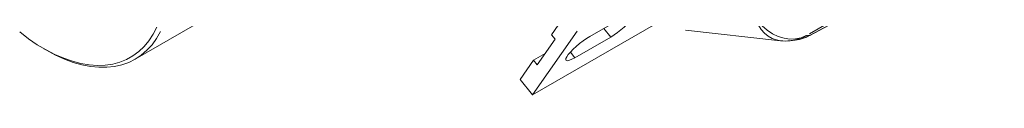
# Model space of a CAD drawing. Units: millimetres. Extents: x 11 to 1180, y 5 to 832.
# Drawn here: x 940 to 1037, y 580 to 586 of the extents above; entities that cross this region are included whole.
import ezdxf

# ---------------------------------------------------------------- set-up
doc = ezdxf.new("R2010")
doc.units = ezdxf.units.MM
doc.linetypes.add('PHANTOM', pattern=[12.7, 6.35, -1.27, 1.27, -1.27, 1.27, -1.27])

msp = doc.modelspace()

# ---------------------------------------------------------------- linework, layer by layer
at = {"color": 7, "linetype": 'Continuous', "lineweight": 15}
for p, q in [((951.650811, 583.061223), (974.370859, 596.177227)), ((1018.106651, 585.396848), (1037.236384, 595.630965)), ((1007.286574, 589.052662), (990.793308, 579.531302)), ((993.980129, 587.350903), (992.656461, 585.461811)), ((996.436536, 585.286468), (999.97207, 587.327488)), ((995.205538, 585.828277), (990.793308, 579.531302)), ((991.256128, 582.490039), (993.02102, 585.008829)), ((993.02102, 585.008829), (992.656461, 585.461811)), ((998.50721, 585.236893), (994.971676, 583.195872)), ((1005.880438, 585.900544), (1015.210804, 584.867363)), ((1018.106651, 585.396848), (1018.148092, 585.419878)), ((942.6489, 584.082467), (942.918264, 583.926916)), ((1015.253453, 584.863019), (1015.210804, 584.867363)), ((1016.190131, 584.870655), (1016.573843, 584.915759)), ((992.036755, 583.604122), (990.891569, 582.943021)), ((990.891569, 582.943021), (989.5679, 581.053928)), ((991.256128, 582.490039), (990.891569, 582.943021)), ((990.793308, 579.531302), (989.5679, 581.053928))]:
    msp.add_line(p, q, dxfattribs=at)
at = {"color": 8, "linetype": 'PHANTOM', "lineweight": 0}
for p, q in [((1018.148092, 585.419878), (1037.27732, 595.653725)), ((1023.5881, 588.73783), (1017.764379, 585.374774)), ((998.50721, 585.236893), (997.823109, 586.08692)), ((1017.764379, 585.374774), (1018.148092, 585.419878)), ((994.971676, 583.195872), (994.526379, 583.749175))]:
    msp.add_line(p, q, dxfattribs=at)
at = {"color": 7, "linetype": 'Continuous', "lineweight": 15, "flags": 128}
for points in [[(999.97207, 587.327488), (1000.261123, 587.480752), (1000.505531, 587.581633), (1000.694615, 587.625722), (1000.820108, 587.611092), (1000.876528, 587.538383), (1000.861408, 587.410772), (1000.775409, 587.233837), (1000.622289, 587.01531), (1000.408741, 586.764743), (1000.144098, 586.493085), (999.839926, 586.212211), (999.509518, 585.934395), (999.167315, 585.671779), (998.828273, 585.435841), (998.50721, 585.236893)], [(940.267746, 585.731256), (941.128379, 585.071493), (941.996949, 584.479285), (942.868929, 583.95772), (943.739772, 583.509516), (944.604938, 583.13701), (945.459916, 582.842145), (946.300249, 582.626457), (947.121556, 582.491071), (947.919555, 582.436694), (948.690085, 582.463608), (949.42913, 582.571673), (950.132836, 582.760325), (950.797534, 583.028582), (951.419759, 583.375045), (951.996268, 583.797906), (952.524053, 584.294963), (953.000365, 584.863623), (953.422719, 585.500921), (953.788913, 586.203536)], [(954.152272, 585.777167), (953.757721, 585.094737), (953.307945, 584.479011), (952.805236, 583.933125), (952.252155, 583.459862), (951.651521, 583.061632), (951.006394, 582.740466), (950.320063, 582.497999), (949.596024, 582.335468), (948.837966, 582.2537), (948.049754, 582.253113), (947.235403, 582.333708), (946.399063, 582.495076), (945.544996, 582.736395), (944.677553, 583.056434), (943.801156, 583.453562), (942.920271, 583.925757), (942.918264, 583.926916)], [(994.971676, 583.195872), (994.682624, 583.042609), (994.438215, 582.941728), (994.249132, 582.897639), (994.123638, 582.912268), (994.067219, 582.984978), (994.082339, 583.112588), (994.168338, 583.289524), (994.321457, 583.50805), (994.535005, 583.758618), (994.799649, 584.030275), (995.103821, 584.31115), (995.434229, 584.588966), (995.776432, 584.851582), (996.115473, 585.08752), (996.436536, 585.286468)]]:
    msp.add_lwpolyline(points, dxfattribs=at)
at = {"color": 8, "linetype": 'PHANTOM', "lineweight": 0, "flags": 128}
for points in [[(1017.764379, 585.374774), (1017.261359, 585.163805), (1016.720829, 585.047969), (1016.15566, 585.030023), (1015.579309, 585.110396), (1015.005499, 585.287173), (1014.447894, 585.556145), (1013.91977, 585.910908), (1013.433703, 586.343015), (1013.001267, 586.842176), (1012.632758, 587.396506)], [(1015.210804, 584.867363), (1014.822713, 584.942472), (1014.407663, 585.098557), (1014.015845, 585.328438), (1013.654382, 585.627938), (1013.329842, 585.991614), (1013.048123, 586.412855), (1012.814346, 586.884006), (1012.632758, 587.396506)]]:
    msp.add_lwpolyline(points, dxfattribs=at)
at = {"color": 8, "linetype": 'PHANTOM', "lineweight": 0}
for centre in [(1015.686783, 589.152565), (1016.070495, 589.197668)]:
    msp.add_arc(centre, 4.311393, 276.70448081, 298.808601, dxfattribs=at)
at = {"color": 7, "linetype": 'Continuous', "lineweight": 15}
for centre, start, end in [((1016.069757, 589.204234), 276.70403317, 298.14610595), ((1015.686045, 589.159131), 263.68120125, 276.70403317)]:
    msp.add_arc(centre, 4.318, start, end, dxfattribs=at)

doc.saveas('drawing.dxf')
